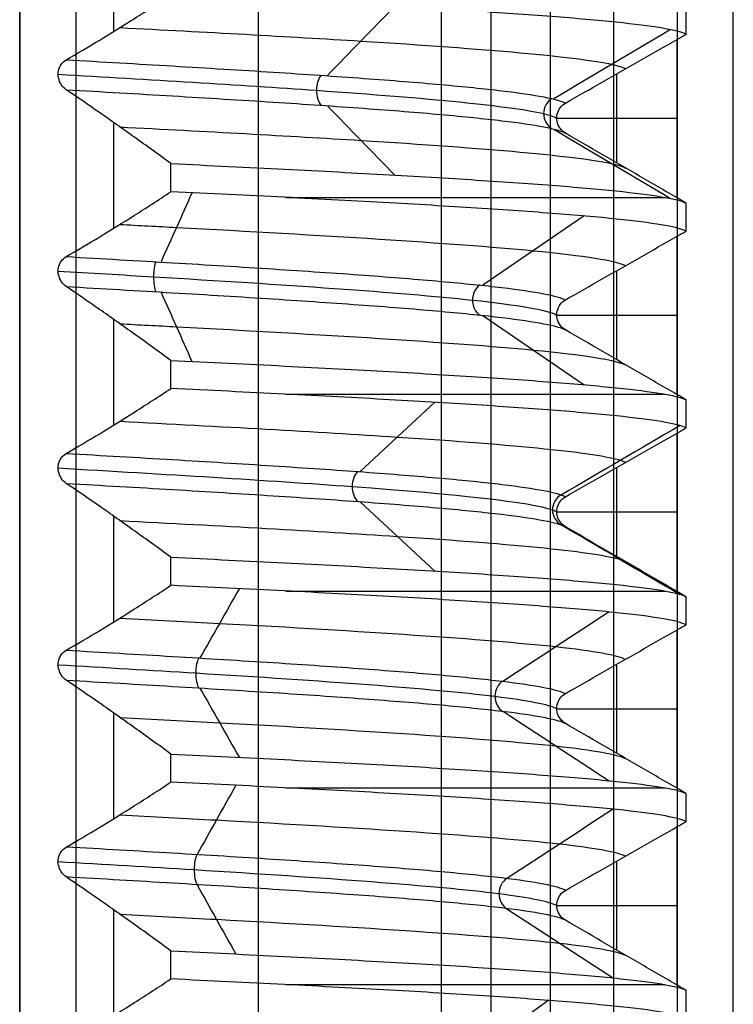
# Model space of a CAD drawing. Units: millimetres. Extents: x -93 to 93, y -114 to 114.
# Drawn here: x 63 to 69, y -25 to -16 of the extents above; entities that cross this region are included whole.
import ezdxf

# ---------------------------------------------------------------- set-up
doc = ezdxf.new("R2010")
doc.units = ezdxf.units.MM
doc.layers.add('Layer 01', color=7, linetype='Continuous', true_color=0x000000)

# ---------------------------------------------------------------- blocks, each defined once
blk = doc.blocks.new('1K1275-00-01')
at = {"layer": 'Layer 01'}
for p, q in [((-5.2868, 0, 0.5), (-5.2868, -108.0396, 0.5)), ((-2.125, 0, 2.5), (-2.125, -110, 2.5)), ((0, 0, -3.725), (0, -109.625, -3.725)), ((0, 0, 3.725), (0, -109.625, 3.725)), ((-6.35, -2), (-6.35, -106.9999)), ((-0.8375, -67.9993, -5.2875), (-0.8375, -68.9382, -5.2875)), ((-5.3136, -68.58, -0.5), (-5.3136, -69.3723, -0.5)), ((-5.85, -68.9737, -0.5), (-4.7788, -68.9737, -0.5)), ((-0.8375, -69.7493, -5.2875), (-0.8375, -70.6882, -5.2875)), ((-5.3136, -70.33, -0.5), (-5.3136, -71.1223, -0.5)), ((-5.85, -70.7237, -0.5), (-4.7788, -70.7237, -0.5)), ((-0.8375, -71.4993, -5.2875), (-0.8375, -72.4382, -5.2875)), ((-5.3136, -72.08, -0.5), (-5.3136, -72.8723, -0.5)), ((-5.85, -72.4737, -0.5), (-4.7788, -72.4737, -0.5)), ((-0.8375, -73.2493, -5.2875), (-0.8375, -74.1882, -5.2875)), ((-5.3136, -73.83, -0.5), (-5.3136, -74.6223, -0.5)), ((-5.85, -74.2237, -0.5), (-4.7788, -74.2237, -0.5)), ((-0.8375, -74.9993, -5.2875), (-0.8375, -75.9382, -5.2875)), ((-5.3136, -75.58, -0.5), (-5.3136, -76.3723, -0.5)), ((-5.85, -75.9737, -0.5), (-4.7788, -75.9737, -0.5)), ((-0.8375, -76.7493, -5.2875), (-0.8375, -77.6882, -5.2875))]:
    blk.add_line(p, q, dxfattribs=at)
at = {"layer": 'Layer 01', "extrusion": (0, 1, 0)}
for centre in [(0, 0, -68.2735), (0, 0, -70.0235), (0, 0, -71.7735), (0, 0, -73.5235), (0, 0, -75.2735)]:
    blk.add_arc(centre, 5.95, 293.4425, 344.87107, dxfattribs=at)
at = {"layer": 'Layer 01'}
for points, degree in [([(-5.85, -107.4787, 0.5), (-5.85, -53.7393, 0.5), (-5.85, 0, 0.5)], 2), ([(-4.7236, 0, 0.5), (-4.7236, -54.3, 0.5), (-4.7236, -108.6, 0.5)], 2), ([(-4.1912, -108.6, 2.2353), (-4.1912, -54.3, 2.2353), (-4.1912, 0, 2.2353)], 2), ([(-3.75, -108.8431, 2.5), (-3.75, -54.4215, 2.5), (-3.75, 0, 2.5)], 2), ([(-0.5, -110, 2.5), (-0.5, -55, 2.5), (-0.5, 0, 2.5)], 2), ([(0, -108.9, 4.45), (0, -54.45, 4.45), (0, 0, 4.45)], 2), ([(0, -108.9, -4.45), (0, -54.45, -4.45), (0, 0, -4.45)], 2), ([(0, -110, -3), (0, -55, -3), (0, 0, -3)], 2), ([(0, -110, 3), (0, -55, 3), (0, 0, 3)], 2), ([(-4.7082, -68.1343, -3.6407), (-4.4264, -67.9286, -3.4229), (-4.1446, -67.723, -3.205), (-3.8628, -67.5173, -2.9871)], 3), ([(-0.414, -67.747, -4.864), (-0.5111, -67.8026, -4.9611), (-0.7096, -67.9196, -5.1596), (-1.0202, -68.1122, -5.4702), (-1.2358, -68.2516, -5.6858), (-1.3458, -68.324, -5.7958)], 3), ([(-5.9295, -67.9731, -0.4936), (-5.9295, -68.0981, -0.4936), (-5.9295, -68.2231, -0.4936)], 2), ([(-5.9295, -67.9731, -0.4936), (-5.9001, -67.9897, -0.8464), (-5.778, -68.023, -1.5493), (-5.4065, -68.0733, -2.5619), (-4.8546, -68.1238, -3.4962), (-4.1515, -68.1739, -4.3067), (-3.3157, -68.2239, -4.9794), (-2.3676, -68.2742, -5.4937), (-1.6906, -68.3074, -5.7157), (-1.3458, -68.324, -5.7958)], 3), ([(-5.9295, -68.2231, -0.4936), (-5.9162, -68.2308, -0.4958), (-5.8897, -68.2462, -0.499), (-5.8632, -68.2615, -0.5), (-5.85, -68.2692, -0.5)], 3), ([(-1.3458, -68.574, -5.7958), (-1.6905, -68.5574, -5.7158), (-2.367, -68.5242, -5.4939), (-3.3138, -68.474, -4.9806), (-4.1491, -68.424, -4.309), (-4.8526, -68.374, -3.4989), (-5.4055, -68.3234, -2.5643), (-5.7781, -68.273, -1.5494), (-5.9001, -68.2397, -0.8464), (-5.9295, -68.2231, -0.4936)], 3), ([(-5.85, -68.2692, -0.5), (-5.85, -68.9737, -0.5), (-5.85, -69.6783, -0.5)], 2), ([(-5.85, -68.2692, -0.5), (-5.7376, -68.3343, -0.5), (-5.5141, -68.4638, -0.5), (-5.1828, -68.6558, -0.5), (-4.9644, -68.7825, -0.5), (-4.8559, -68.8455, -0.5)], 3), ([(-4.3359, -68.9482, -2.2502), (-4.652, -68.7426, -2.4143), (-4.9681, -68.537, -2.5783), (-5.2842, -68.3314, -2.7424)], 3), ([(-1.3458, -68.324, -5.7958), (-1.3458, -68.449, -5.7958), (-1.3458, -68.574, -5.7958)], 2), ([(-1.5787, -69.161, -4.6223), (-1.6936, -68.9557, -4.9588), (-1.8086, -68.7504, -5.2953), (-1.9235, -68.5451, -5.6318)], 3), ([(-1.3458, -68.574, -5.7958), (-1.2355, -68.6543, -5.6855), (-1.0193, -68.8102, -5.4693), (-0.7087, -69.0293, -5.1587), (-0.5107, -69.1653, -4.9607), (-0.414, -69.2307, -4.864)], 3), ([(-4.8559, -68.8455, -0.5), (-4.8364, -68.8567, -0.5), (-4.8058, -68.8856, -0.5), (-4.7772, -68.9468, -0.5), (-4.7777, -69.0133, -0.5), (-4.8069, -69.0735, -0.5), (-4.8371, -69.101, -0.5), (-4.8559, -69.1117, -0.5)], 3), ([(-4.8559, -68.8455, -0.5), (-4.8229, -68.8638, -0.8199), (-4.6937, -68.9005, -1.453), (-4.317, -68.9555, -2.3463), (-3.7724, -69.0106, -3.1482), (-3.0809, -69.0656, -3.8275), (-2.2695, -69.1206, -4.3579), (-1.3697, -69.1757, -4.7186), (-0.7344, -69.2124, -4.8367), (-0.414, -69.2307, -4.864)], 3), ([(-4.8559, -69.1117, -0.5), (-4.9645, -69.1735, -0.5), (-5.183, -69.2978, -0.5), (-5.5143, -69.4867, -0.5), (-5.7377, -69.6142, -0.5), (-5.85, -69.6783, -0.5)], 3), ([(-4.8559, -69.1117, -0.5), (-4.8229, -69.1301, -0.8199), (-4.6937, -69.1667, -1.453), (-4.317, -69.2218, -2.3463), (-3.7724, -69.2768, -3.1482), (-3.0809, -69.3319, -3.8275), (-2.2695, -69.3869, -4.3579), (-1.3697, -69.4419, -4.7186), (-0.7344, -69.4786, -4.8367), (-0.414, -69.497, -4.864)], 3), ([(-5.2841, -69.8353, -2.7424), (-4.9681, -69.6297, -2.5783), (-4.652, -69.4241, -2.4143), (-4.3359, -69.2185, -2.2502)], 3), ([(-0.414, -69.2307, -4.864), (-0.3958, -69.243, -4.8458), (-0.3671, -69.2741, -4.8171), (-0.3418, -69.3345, -4.7918), (-0.3413, -69.3988, -4.7913), (-0.3662, -69.4573, -4.8162), (-0.3953, -69.4863, -4.8453), (-0.414, -69.497, -4.864)], 3), ([(-1.9235, -70.0465, -5.6318), (-1.8086, -69.8412, -5.2953), (-1.6936, -69.6359, -4.9588), (-1.5787, -69.4306, -4.6223)], 3), ([(-0.414, -69.497, -4.864), (-0.5111, -69.5526, -4.9611), (-0.7096, -69.6696, -5.1596), (-1.0202, -69.8622, -5.4702), (-1.2358, -70.0016, -5.6858), (-1.3458, -70.074, -5.7958)], 3), ([(-5.85, -69.6783, -0.5), (-5.8632, -69.6859, -0.5), (-5.8897, -69.7009, -0.4989), (-5.9163, -69.7158, -0.4958), (-5.9295, -69.7231, -0.4936)], 3), ([(-5.9295, -69.7231, -0.4936), (-5.9295, -69.8481, -0.4936), (-5.9295, -69.9731, -0.4936)], 2), ([(-5.9295, -69.7231, -0.4936), (-5.9001, -69.7397, -0.8464), (-5.7781, -69.773, -1.5495), (-5.4053, -69.8234, -2.5647), (-4.8523, -69.874, -3.4994), (-4.1487, -69.924, -4.3094), (-3.3134, -69.974, -4.9808), (-2.3669, -70.0242, -5.4939), (-1.6904, -70.0574, -5.7158), (-1.3458, -70.074, -5.7958)], 3), ([(-5.9295, -69.9731, -0.4936), (-5.9162, -69.9808, -0.4958), (-5.8897, -69.9962, -0.499), (-5.8632, -70.0115, -0.5), (-5.85, -70.0192, -0.5)], 3), ([(-1.3458, -70.324, -5.7958), (-1.6914, -70.3073, -5.7156), (-2.3678, -70.2741, -5.4932), (-3.3071, -70.2243, -4.9843), (-4.1375, -70.1748, -4.3198), (-4.8424, -70.1248, -3.513), (-5.3998, -70.074, -2.5775), (-5.7779, -70.0231, -1.5524), (-5.9001, -69.9897, -0.847), (-5.9295, -69.9731, -0.4936)], 3), ([(-5.85, -70.0192, -0.5), (-5.85, -70.7237, -0.5), (-5.85, -71.4283, -0.5)], 2), ([(-5.85, -70.0192, -0.5), (-5.7376, -70.0843, -0.5), (-5.5141, -70.2138, -0.5), (-5.1828, -70.4058, -0.5), (-4.9644, -70.5325, -0.5), (-4.8559, -70.5955, -0.5)], 3), ([(-4.3041, -70.7022, -2.3098), (-4.6178, -70.4966, -2.4782), (-4.9316, -70.291, -2.6466), (-5.2454, -70.0854, -2.815)], 3), ([(-1.3458, -70.074, -5.7958), (-1.3458, -70.199, -5.7958), (-1.3458, -70.324, -5.7958)], 2), ([(-1.6044, -70.9095, -4.6133), (-1.7212, -70.7042, -4.9492), (-1.838, -70.4989, -5.2851), (-1.9548, -70.2936, -5.621)], 3), ([(-1.3458, -70.324, -5.7958), (-1.2358, -70.404, -5.6858), (-1.0202, -70.5595, -5.4702), (-0.7096, -70.7787, -5.1596), (-0.5111, -70.915, -4.9611), (-0.414, -70.9807, -4.864)], 3), ([(-4.8559, -70.5955, -0.5), (-4.8364, -70.6067, -0.5), (-4.8058, -70.6356, -0.5), (-4.7772, -70.6968, -0.5), (-4.7777, -70.7633, -0.5), (-4.8069, -70.8235, -0.5), (-4.8371, -70.851, -0.5), (-4.8559, -70.8617, -0.5)], 3), ([(-0.414, -70.9807, -4.864), (-0.7344, -70.9624, -4.8367), (-1.3697, -70.9257, -4.7186), (-2.2695, -70.8706, -4.3579), (-3.0809, -70.8156, -3.8275), (-3.7724, -70.7606, -3.1482), (-4.317, -70.7055, -2.3463), (-4.6937, -70.6505, -1.453), (-4.8229, -70.6138, -0.8199), (-4.8559, -70.5955, -0.5)], 3), ([(-4.8559, -70.8617, -0.5), (-4.9645, -70.9235, -0.5), (-5.183, -71.0478, -0.5), (-5.5143, -71.2367, -0.5), (-5.7377, -71.3642, -0.5), (-5.85, -71.4283, -0.5)], 3), ([(-0.414, -71.247, -4.864), (-0.7344, -71.2286, -4.8367), (-1.3697, -71.1919, -4.7186), (-2.2695, -71.1369, -4.3579), (-3.0809, -71.0819, -3.8275), (-3.7724, -71.0268, -3.1482), (-4.317, -70.9718, -2.3463), (-4.6937, -70.9167, -1.453), (-4.8229, -70.8801, -0.8199), (-4.8559, -70.8617, -0.5)], 3), ([(-5.2454, -71.5889, -2.815), (-4.9316, -71.3833, -2.6466), (-4.6178, -71.1777, -2.4782), (-4.304, -70.9721, -2.3098)], 3), ([(-0.414, -70.9807, -4.864), (-0.3958, -70.993, -4.8458), (-0.3671, -71.0241, -4.8171), (-0.3418, -71.0845, -4.7918), (-0.3413, -71.1488, -4.7913), (-0.3662, -71.2073, -4.8162), (-0.3953, -71.2363, -4.8453), (-0.414, -71.247, -4.864)], 3), ([(-1.9548, -71.795, -5.621), (-1.838, -71.5896, -5.2851), (-1.7212, -71.3843, -4.9492), (-1.6044, -71.179, -4.6133)], 3), ([(-0.414, -71.247, -4.864), (-0.5115, -71.3028, -4.9615), (-0.7105, -71.4201, -5.1605), (-1.0211, -71.6128, -5.4711), (-1.2362, -71.7518, -5.6862), (-1.3458, -71.824, -5.7958)], 3), ([(-5.85, -71.4283, -0.5), (-5.8632, -71.4359, -0.5), (-5.8897, -71.4509, -0.4989), (-5.9163, -71.4658, -0.4958), (-5.9295, -71.4731, -0.4936)], 3), ([(-5.9295, -71.4731, -0.4936), (-5.9295, -71.5981, -0.4936), (-5.9295, -71.7231, -0.4936)], 2), ([(-5.9295, -71.4731, -0.4936), (-5.9001, -71.4897, -0.8469), (-5.7779, -71.5231, -1.5521), (-5.4002, -71.574, -2.5766), (-4.8431, -71.6248, -3.5122), (-4.1382, -71.6747, -4.3192), (-3.3073, -71.7243, -4.9842), (-2.3676, -71.7742, -5.4934), (-1.6913, -71.8074, -5.7156), (-1.3458, -71.824, -5.7958)], 3), ([(-5.9295, -71.7231, -0.4936), (-5.9162, -71.7308, -0.4958), (-5.8897, -71.7462, -0.499), (-5.8632, -71.7615, -0.5), (-5.85, -71.7692, -0.5)], 3), ([(-1.3458, -72.074, -5.7958), (-1.6919, -72.0573, -5.7154), (-2.3688, -72.0241, -5.4928), (-3.3065, -71.9744, -4.9845), (-4.1358, -71.9249, -4.3213), (-4.8407, -71.8749, -3.5154), (-5.3987, -71.8242, -2.5798), (-5.7777, -71.7732, -1.5533), (-5.9, -71.7397, -0.8473), (-5.9295, -71.7231, -0.4936)], 3), ([(-4.8211, -72.3607, -0.7674), (-5.173, -72.155, -0.8234), (-5.5249, -71.9493, -0.8794), (-5.8767, -71.7436, -0.9355)], 3), ([(-5.85, -71.7692, -0.5), (-5.85, -72.4737, -0.5), (-5.85, -73.1783, -0.5)], 2), ([(-5.85, -71.7692, -0.5), (-5.7376, -71.8343, -0.5), (-5.5141, -71.9638, -0.5), (-5.1828, -72.1558, -0.5), (-4.9644, -72.2825, -0.5), (-4.8559, -72.3455, -0.5)], 3), ([(-1.3458, -71.824, -5.7958), (-1.3458, -71.949, -5.7958), (-1.3458, -72.074, -5.7958)], 2), ([(-3.0296, -72.5674, -3.8289), (-3.2509, -72.3614, -4.1086), (-3.4723, -72.1555, -4.3884), (-3.6936, -71.9495, -4.6681)], 3), ([(-1.3458, -72.074, -5.7958), (-1.2355, -72.1543, -5.6855), (-1.0193, -72.3102, -5.4693), (-0.7087, -72.5293, -5.1587), (-0.5107, -72.6653, -4.9607), (-0.414, -72.7307, -4.864)], 3), ([(-4.8559, -72.3455, -0.5), (-4.8364, -72.3567, -0.5), (-4.8058, -72.3856, -0.5), (-4.7772, -72.4468, -0.5), (-4.7777, -72.5133, -0.5), (-4.8069, -72.5735, -0.5), (-4.8371, -72.601, -0.5), (-4.8559, -72.6117, -0.5)], 3), ([(-0.414, -72.7307, -4.864), (-0.7344, -72.7124, -4.8367), (-1.3697, -72.6757, -4.7186), (-2.2695, -72.6206, -4.3579), (-3.0809, -72.5656, -3.8275), (-3.7724, -72.5106, -3.1482), (-4.317, -72.4555, -2.3463), (-4.6937, -72.4005, -1.453), (-4.8229, -72.3638, -0.8199), (-4.8559, -72.3455, -0.5)], 3), ([(-5.8767, -73.2444, -0.9355), (-5.5249, -73.0387, -0.8795), (-5.173, -72.833, -0.8234), (-4.8212, -72.6273, -0.7674)], 3), ([(-4.8559, -72.6117, -0.5), (-4.9645, -72.6735, -0.5), (-5.183, -72.7978, -0.5), (-5.5143, -72.9867, -0.5), (-5.7377, -73.1142, -0.5), (-5.85, -73.1783, -0.5)], 3), ([(-0.414, -72.997, -4.864), (-0.7344, -72.9786, -4.8367), (-1.3697, -72.9419, -4.7186), (-2.2695, -72.8869, -4.3579), (-3.0809, -72.8319, -3.8275), (-3.7724, -72.7768, -3.1482), (-4.317, -72.7218, -2.3463), (-4.6937, -72.6667, -1.453), (-4.8229, -72.6301, -0.8199), (-4.8559, -72.6117, -0.5)], 3), ([(-0.414, -72.7307, -4.864), (-0.3958, -72.743, -4.8458), (-0.3671, -72.7741, -4.8171), (-0.3418, -72.8345, -4.7918), (-0.3413, -72.8988, -4.7913), (-0.3662, -72.9573, -4.8162), (-0.3953, -72.9863, -4.8453), (-0.414, -72.997, -4.864)], 3), ([(-3.6936, -73.4526, -4.6681), (-3.4723, -73.2467, -4.3884), (-3.2509, -73.0407, -4.1087), (-3.0296, -72.8348, -3.8289)], 3), ([(-0.414, -72.997, -4.864), (-0.5111, -73.0526, -4.9611), (-0.7096, -73.1696, -5.1596), (-1.0202, -73.3622, -5.4702), (-1.2358, -73.5016, -5.6858), (-1.3458, -73.574, -5.7958)], 3), ([(-5.85, -73.1783, -0.5), (-5.8632, -73.1859, -0.5), (-5.8897, -73.2009, -0.4989), (-5.9163, -73.2158, -0.4958), (-5.9295, -73.2231, -0.4936)], 3), ([(-5.9295, -73.2231, -0.4936), (-5.9295, -73.3481, -0.4936), (-5.9295, -73.4731, -0.4936)], 2), ([(-5.9295, -73.2231, -0.4936), (-5.9, -73.2397, -0.8473), (-5.7777, -73.2731, -1.5531), (-5.3989, -73.3241, -2.5794), (-4.841, -73.3749, -3.5149), (-4.1361, -73.4248, -4.3211), (-3.3067, -73.4744, -4.9844), (-2.3686, -73.5241, -5.4929), (-1.6918, -73.5573, -5.7155), (-1.3458, -73.574, -5.7958)], 3), ([(-5.9295, -73.4731, -0.4936), (-5.9162, -73.4808, -0.4958), (-5.8897, -73.4962, -0.499), (-5.8632, -73.5115, -0.5), (-5.85, -73.5192, -0.5)], 3), ([(-1.3458, -73.824, -5.7958), (-1.6925, -73.8073, -5.7153), (-2.3698, -73.774, -5.4923), (-3.3062, -73.7244, -4.9846), (-4.1341, -73.675, -4.3228), (-4.8391, -73.6251, -3.5176), (-5.3977, -73.5743, -2.5821), (-5.7775, -73.5232, -1.5544), (-5.9, -73.4898, -0.8477), (-5.9295, -73.4731, -0.4936)], 3), ([(-5.85, -73.5192, -0.5), (-5.85, -74.2237, -0.5), (-5.85, -74.9283, -0.5)], 2), ([(-5.85, -73.5192, -0.5), (-5.7376, -73.5843, -0.5), (-5.5141, -73.7138, -0.5), (-5.1828, -73.9058, -0.5), (-4.9644, -74.0325, -0.5), (-4.8559, -74.0955, -0.5)], 3), ([(-4.1205, -74.2232, -2.6222), (-4.4209, -74.0177, -2.8133), (-4.7212, -73.8122, -3.0044), (-5.0216, -73.6066, -3.1956)], 3), ([(-1.3458, -73.574, -5.7958), (-1.3458, -73.699, -5.7958), (-1.3458, -73.824, -5.7958)], 2), ([(-1.2578, -74.4307, -4.7187), (-1.3494, -74.2254, -5.0623), (-1.441, -74.0201, -5.4059), (-1.5326, -73.8148, -5.7494)], 3), ([(-1.3458, -73.824, -5.7958), (-1.2355, -73.9043, -5.6855), (-1.0193, -74.0602, -5.4693), (-0.7087, -74.2793, -5.1587), (-0.5107, -74.4153, -4.9607), (-0.414, -74.4807, -4.864)], 3), ([(-4.8559, -74.0955, -0.5), (-4.8364, -74.1067, -0.5), (-4.8058, -74.1356, -0.5), (-4.7772, -74.1968, -0.5), (-4.7777, -74.2633, -0.5), (-4.8069, -74.3235, -0.5), (-4.8371, -74.351, -0.5), (-4.8559, -74.3617, -0.5)], 3), ([(-0.414, -74.4807, -4.864), (-0.7344, -74.4624, -4.8367), (-1.3697, -74.4257, -4.7186), (-2.2695, -74.3706, -4.3579), (-3.0809, -74.3156, -3.8275), (-3.7724, -74.2606, -3.1482), (-4.317, -74.2055, -2.3463), (-4.6937, -74.1505, -1.453), (-4.8229, -74.1138, -0.8199), (-4.8559, -74.0955, -0.5)], 3), ([(-4.8559, -74.3617, -0.5), (-4.9645, -74.4235, -0.5), (-5.183, -74.5478, -0.5), (-5.5143, -74.7367, -0.5), (-5.7377, -74.8642, -0.5), (-5.85, -74.9283, -0.5)], 3), ([(-0.414, -74.747, -4.864), (-0.7344, -74.7286, -4.8367), (-1.3697, -74.6919, -4.7186), (-2.2695, -74.6369, -4.3579), (-3.0809, -74.5819, -3.8275), (-3.7724, -74.5268, -3.1482), (-4.317, -74.4718, -2.3463), (-4.6937, -74.4167, -1.453), (-4.8229, -74.3801, -0.8199), (-4.8559, -74.3617, -0.5)], 3), ([(-5.0215, -75.1091, -3.1955), (-4.7212, -74.9035, -3.0044), (-4.4208, -74.698, -2.8133), (-4.1205, -74.4924, -2.6221)], 3), ([(-0.414, -74.4807, -4.864), (-0.3958, -74.493, -4.8458), (-0.3671, -74.5241, -4.8171), (-0.3418, -74.5845, -4.7918), (-0.3413, -74.6488, -4.7913), (-0.3662, -74.7073, -4.8162), (-0.3953, -74.7363, -4.8453), (-0.414, -74.747, -4.864)], 3), ([(-1.5326, -75.3151, -5.7494), (-1.441, -75.1097, -5.4058), (-1.3494, -74.9044, -5.0622), (-1.2578, -74.6991, -4.7186)], 3), ([(-0.414, -74.747, -4.864), (-0.5111, -74.8026, -4.9611), (-0.7096, -74.9196, -5.1596), (-1.0202, -75.1122, -5.4702), (-1.2358, -75.2516, -5.6858), (-1.3458, -75.324, -5.7958)], 3), ([(-5.85, -74.9283, -0.5), (-5.8632, -74.9359, -0.5), (-5.8897, -74.9509, -0.4989), (-5.9163, -74.9658, -0.4958), (-5.9295, -74.9731, -0.4936)], 3), ([(-5.9295, -74.9731, -0.4936), (-5.9295, -75.0981, -0.4936), (-5.9295, -75.2231, -0.4936)], 2), ([(-5.9295, -74.9731, -0.4936), (-5.9, -74.9898, -0.8477), (-5.7775, -75.0232, -1.5544), (-5.3977, -75.0743, -2.5821), (-4.8391, -75.1251, -3.5176), (-4.1341, -75.175, -4.3228), (-3.3062, -75.2244, -4.9846), (-2.3699, -75.274, -5.4923), (-1.6925, -75.3073, -5.7153), (-1.3458, -75.324, -5.7958)], 3), ([(-5.9295, -75.2231, -0.4936), (-5.9162, -75.2308, -0.4958), (-5.8897, -75.2462, -0.499), (-5.8632, -75.2615, -0.5), (-5.85, -75.2692, -0.5)], 3), ([(-1.3458, -75.574, -5.7958), (-1.6928, -75.5573, -5.7152), (-2.3706, -75.524, -5.4919), (-3.3051, -75.4744, -4.9853), (-4.1347, -75.4249, -4.3222), (-4.8368, -75.3752, -3.5205), (-5.3966, -75.3244, -2.5847), (-5.7773, -75.2732, -1.5554), (-5.9, -75.2398, -0.848), (-5.9295, -75.2231, -0.4936)], 3), ([(-5.85, -75.2692, -0.5), (-5.85, -75.9737, -0.5), (-5.85, -76.6783, -0.5)], 2), ([(-5.85, -75.2692, -0.5), (-5.7376, -75.3343, -0.5), (-5.5141, -75.4638, -0.5), (-5.1828, -75.6558, -0.5), (-4.9644, -75.7825, -0.5), (-4.8559, -75.8455, -0.5)], 3), ([(-4.7518, -75.8808, -1.1229), (-5.0986, -75.6751, -1.2048), (-5.4455, -75.4693, -1.2868), (-5.7923, -75.2636, -1.3687)], 3), ([(-1.3458, -75.324, -5.7958), (-1.3458, -75.449, -5.7958), (-1.3458, -75.574, -5.7958)], 2), ([(-2.7379, -76.0876, -4.0436), (-2.9379, -75.8817, -4.3389), (-3.1378, -75.6758, -4.6342), (-3.3377, -75.4699, -4.9294)], 3), ([(-1.3458, -75.574, -5.7958), (-1.2355, -75.6543, -5.6855), (-1.0193, -75.8102, -5.4693), (-0.7087, -76.0293, -5.1587), (-0.5107, -76.1653, -4.9607), (-0.414, -76.2307, -4.864)], 3), ([(-4.8559, -75.8455, -0.5), (-4.8364, -75.8567, -0.5), (-4.8058, -75.8856, -0.5), (-4.7772, -75.9468, -0.5), (-4.7777, -76.0133, -0.5), (-4.8069, -76.0735, -0.5), (-4.8371, -76.101, -0.5), (-4.8559, -76.1117, -0.5)], 3), ([(-0.414, -76.2307, -4.864), (-0.7344, -76.2124, -4.8367), (-1.3697, -76.1757, -4.7186), (-2.2695, -76.1206, -4.3579), (-3.0809, -76.0656, -3.8275), (-3.7724, -76.0106, -3.1482), (-4.317, -75.9555, -2.3463), (-4.6937, -75.9005, -1.453), (-4.8229, -75.8638, -0.8199), (-4.8559, -75.8455, -0.5)], 3), ([(-4.8559, -76.1117, -0.5), (-4.9645, -76.1735, -0.5), (-5.183, -76.2978, -0.5), (-5.5143, -76.4867, -0.5), (-5.7377, -76.6142, -0.5), (-5.85, -76.6783, -0.5)], 3), ([(-5.7923, -76.7657, -1.3687), (-5.4455, -76.5599, -1.2868), (-5.0987, -76.3542, -1.2048), (-4.7519, -76.1484, -1.1229)], 3), ([(-0.414, -76.497, -4.864), (-0.7344, -76.4786, -4.8367), (-1.3697, -76.4419, -4.7186), (-2.2695, -76.3869, -4.3579), (-3.0809, -76.3319, -3.8275), (-3.7724, -76.2768, -3.1482), (-4.317, -76.2218, -2.3463), (-4.6937, -76.1667, -1.453), (-4.8229, -76.1301, -0.8199), (-4.8559, -76.1117, -0.5)], 3), ([(-0.414, -76.2307, -4.864), (-0.3958, -76.243, -4.8458), (-0.3671, -76.2741, -4.8171), (-0.3418, -76.3345, -4.7918), (-0.3413, -76.3988, -4.7913), (-0.3662, -76.4573, -4.8162), (-0.3953, -76.4863, -4.8453), (-0.414, -76.497, -4.864)], 3), ([(-3.3377, -76.9735, -4.9294), (-3.1378, -76.7676, -4.6341), (-2.9379, -76.5618, -4.3389), (-2.7379, -76.3559, -4.0436)], 3), ([(-0.414, -76.497, -4.864), (-0.5111, -76.5526, -4.9611), (-0.7096, -76.6696, -5.1596), (-1.0202, -76.8622, -5.4702), (-1.2358, -77.0016, -5.6858), (-1.3458, -77.074, -5.7958)], 3), ([(-5.85, -76.6783, -0.5), (-5.8632, -76.6859, -0.5), (-5.8897, -76.7009, -0.4989), (-5.9163, -76.7158, -0.4958), (-5.9295, -76.7231, -0.4936)], 3), ([(-5.9295, -76.7231, -0.4936), (-5.9295, -76.8481, -0.4936), (-5.9295, -76.9731, -0.4936)], 2), ([(-5.9295, -76.7231, -0.4936), (-5.9, -76.7398, -0.8481), (-5.7773, -76.7733, -1.5556), (-5.3964, -76.8244, -2.5852), (-4.8365, -76.8753, -3.5209), (-4.1344, -76.9249, -4.3225), (-3.3052, -76.9744, -4.9853), (-2.3707, -77.024, -5.4918), (-1.6929, -77.0573, -5.7152), (-1.3458, -77.074, -5.7958)], 3)]:
    blk.add_open_spline(points, degree=degree, dxfattribs=at)
for points, knots in [([(-0.8904, -68.9, -5.3396), (-1.1826, -68.8847, -5.2921), (-2.8098, -68.7987, -4.8885), (-4.742, -68.6768, -3.2258), (-5.3225, -68.5701, -1.1946), (-5.3871, -68.5342, -0.5)], [13.90831, 13.90831, 13.90831, 13.90831, 14.98248, 19.97664, 22.504428, 22.504428, 22.504428, 22.504428]), ([(-0.3423, -69.3677, -4.7886), (-0.7545, -69.3437, -4.7604), (-2.3702, -69.2489, -4.4424), (-4.1919, -69.1194, -2.8748), (-4.7115, -69.0138, -1.096), (-4.7738, -68.979, -0.4987)], [10.837407, 10.837407, 10.837407, 10.837407, 12.213844, 16.285125, 18.284254, 18.284254, 18.284254, 18.284254]), ([(-4.3359, -69.2184, -2.2503), (-4.2929, -69.1923, -2.228), (-4.2362, -69.0833, -2.1985), (-4.2929, -68.9743, -2.228), (-4.336, -68.9482, -2.2503)], [0.1011981, 0.1011981, 0.1011981, 0.1011981, 0.3185324, 0.535883, 0.535883, 0.535883, 0.535883]), ([(-1.5787, -69.4306, -4.6224), (-1.5632, -69.4044, -4.5768), (-1.5427, -69.2958, -4.5168), (-1.5632, -69.1872, -4.5768), (-1.5787, -69.161, -4.6224)], [0.102045, 0.102045, 0.102045, 0.102045, 0.3185324, 0.5350767, 0.5350767, 0.5350767, 0.5350767]), ([(-0.8906, -69.7831, -5.3396), (-1.1827, -69.7679, -5.2921), (-2.8098, -69.6818, -4.8885), (-4.742, -69.5599, -3.2258), (-5.3226, -69.4532, -1.1945), (-5.3871, -69.4173, -0.4997)], [13.908489, 13.908489, 13.908489, 13.908489, 14.98248, 19.97664, 22.504724, 22.504724, 22.504724, 22.504724]), ([(-0.8904, -70.65, -5.3396), (-1.1925, -70.6342, -5.2904), (-2.7949, -70.5494, -4.8881), (-4.7269, -70.4275, -3.2394), (-5.3204, -70.3214, -1.2193), (-5.3877, -70.2842, -0.5)], [124.992133, 124.992133, 124.992133, 124.992133, 126.098677, 130.948626, 133.557448, 133.557448, 133.557448, 133.557448]), ([(-0.3423, -71.1177, -4.7888), (-0.7594, -71.0934, -4.7602), (-2.35, -71.0001, -4.4441), (-4.175, -70.8706, -2.8937), (-4.709, -70.7653, -1.1211), (-4.7743, -70.729, -0.4988)], [101.477437, 101.477437, 101.477437, 101.477437, 102.865413, 106.821775, 108.898141, 108.898141, 108.898141, 108.898141]), ([(-4.2994, -70.9727, -2.3186), (-4.2569, -70.9465, -2.2957), (-4.2009, -70.8377, -2.2655), (-4.2569, -70.729, -2.2957), (-4.2994, -70.7028, -2.3186)], [0.101427, 0.101427, 0.101427, 0.101427, 0.3175754, 0.5337493, 0.5337493, 0.5337493, 0.5337493]), ([(-1.5929, -71.1797, -4.6173), (-1.5773, -71.1534, -4.5719), (-1.5567, -71.045, -4.5121), (-1.5773, -70.9365, -4.5719), (-1.593, -70.9103, -4.6173)], [0.1020284, 0.1020284, 0.1020284, 0.1020284, 0.3175754, 0.5331739, 0.5331739, 0.5331739, 0.5331739]), ([(-0.8906, -71.5331, -5.3396), (-1.1926, -71.5173, -5.2904), (-2.7949, -71.4326, -4.8881), (-4.7269, -71.3106, -3.2393), (-5.3205, -71.2045, -1.2192), (-5.3878, -71.1673, -0.4997)], [124.992305, 124.992305, 124.992305, 124.992305, 126.098677, 130.948626, 133.55771, 133.55771, 133.55771, 133.55771]), ([(-0.8895, -72.3999, -5.3384), (-1.7868, -72.3531, -5.1861), (-3.9187, -72.2373, -4.2571), (-5.2018, -72.1154, -2.0652), (-5.3815, -72.0402, -0.6176), (-5.3921, -72.0342, -0.5)], [84.011103, 84.011103, 84.011103, 84.011103, 87.299084, 92.149033, 92.576332, 92.576332, 92.576332, 92.576332]), ([(-4.8169, -72.6288, -0.7941), (-4.7708, -72.6021, -0.7865), (-4.7106, -72.4955, -0.7766), (-4.7708, -72.389, -0.7865), (-4.8169, -72.3622, -0.7941)], [0.1056785, 0.1056785, 0.1056785, 0.1056785, 0.3175754, 0.5294327, 0.5294327, 0.5294327, 0.5294327]), ([(-0.3424, -72.8676, -4.7906), (-1.2869, -72.8126, -4.7195), (-3.3777, -72.6886, -3.9267), (-4.5992, -72.5591, -1.8674), (-4.7687, -72.4845, -0.5936), (-4.7783, -72.479, -0.4991)], [68.067161, 68.067161, 68.067161, 68.067161, 71.214517, 75.170879, 75.486789, 75.486789, 75.486789, 75.486789]), ([(-3.0068, -72.8365, -3.847), (-2.9778, -72.8098, -3.8099), (-2.9398, -72.7027, -3.7613), (-2.9778, -72.5956, -3.8099), (-3.0067, -72.569, -3.847)], [0.104608, 0.104608, 0.104608, 0.104608, 0.3175754, 0.5304853, 0.5304853, 0.5304853, 0.5304853]), ([(-0.8897, -73.283, -5.3384), (-1.7869, -73.2362, -5.186), (-3.9187, -73.1204, -4.257), (-5.2018, -72.9985, -2.0652), (-5.3815, -72.9234, -0.6176), (-5.3922, -72.9173, -0.4999)], [84.011266, 84.011266, 84.011266, 84.011266, 87.299084, 92.149033, 92.576355, 92.576355, 92.576355, 92.576355]), ([(-0.8915, -74.1499, -5.3409), (-1.061, -74.1411, -5.3132), (-2.541, -74.0632, -4.9968), (-4.5894, -73.9413, -3.4961), (-5.3072, -73.8283, -1.3522), (-5.3884, -73.7842, -0.5)], [43.028186, 43.028186, 43.028186, 43.028186, 43.649542, 48.499491, 51.591627, 51.591627, 51.591627, 51.591627]), ([(-0.3424, -74.6177, -4.7901), (-0.629, -74.601, -4.7707), (-2.0936, -74.5153, -4.5392), (-4.0388, -74.3857, -3.1428), (-4.6945, -74.2728, -1.2507), (-4.7749, -74.229, -0.4988)], [34.652968, 34.652968, 34.652968, 34.652968, 35.607258, 39.56362, 42.073318, 42.073318, 42.073318, 42.073318]), ([(-4.0955, -74.495, -2.6609), (-4.0553, -74.4686, -2.6349), (-4.0026, -74.3605, -2.6006), (-4.0553, -74.2523, -2.6349), (-4.0955, -74.226, -2.661)], [0.1025407, 0.1025407, 0.1025407, 0.1025407, 0.3175754, 0.5326688, 0.5326688, 0.5326688, 0.5326688]), ([(-1.211, -74.7018, -4.7307), (-1.1993, -74.6753, -4.6848), (-1.1838, -74.5677, -4.6244), (-1.1993, -74.46, -4.6848), (-1.2111, -74.4336, -4.7308)], [0.1036053, 0.1036053, 0.1036053, 0.1036053, 0.3175754, 0.5316146, 0.5316146, 0.5316146, 0.5316146]), ([(-0.8916, -75.033, -5.3409), (-1.061, -75.0242, -5.3132), (-2.541, -74.9463, -4.9968), (-4.5894, -74.8244, -3.4961), (-5.3072, -74.7114, -1.3521), (-5.3884, -74.6674, -0.4998)], [43.02827, 43.02827, 43.02827, 43.02827, 43.649542, 48.499491, 51.591855, 51.591855, 51.591855, 51.591855]), ([(-0.8891, -75.9, -5.3379), (-1.6555, -75.8601, -5.2092), (-3.6725, -75.7511, -4.4182), (-5.1159, -75.6291, -2.3269), (-5.3685, -75.5471, -0.751), (-5.3909, -75.5341, -0.5)], [2.043483, 2.043483, 2.043483, 2.043483, 4.849949, 9.699898, 10.611456, 10.611456, 10.611456, 10.611456]), ([(-4.7371, -76.1521, -1.1843), (-4.6913, -76.1256, -1.1729), (-4.6312, -76.0182, -1.1578), (-4.6913, -75.9109, -1.1729), (-4.7371, -75.8843, -1.1843)], [0.1041541, 0.1041541, 0.1041541, 0.1041541, 0.3175754, 0.5309366, 0.5309366, 0.5309366, 0.5309366]), ([(-0.3423, -76.3676, -4.7895), (-1.1579, -76.3202, -4.7288), (-3.1263, -76.2038, -4.0749), (-4.5127, -76.0742, -2.1217), (-4.7545, -75.992, -0.7237), (-4.7771, -75.9789, -0.499)], [1.241684, 1.241684, 1.241684, 1.241684, 3.956362, 7.912724, 8.662999, 8.662999, 8.662999, 8.662999]), ([(-2.6837, -76.3597, -4.0801), (-2.6575, -76.3333, -4.0403), (-2.6232, -76.2255, -3.988), (-2.6575, -76.1176, -4.0403), (-2.6837, -76.0912, -4.0801)], [0.103181, 0.103181, 0.103181, 0.103181, 0.3175754, 0.5319565, 0.5319565, 0.5319565, 0.5319565]), ([(-0.8893, -76.7831, -5.3379), (-1.6556, -76.7432, -5.2092), (-3.6725, -76.6342, -4.4181), (-5.1159, -76.5122, -2.3269), (-5.3686, -76.4302, -0.751), (-5.3909, -76.4173, -0.4999)], [2.043739, 2.043739, 2.043739, 2.043739, 4.849949, 9.699898, 10.611544, 10.611544, 10.611544, 10.611544])]:
    blk.add_open_spline(points, degree=3, knots=knots, dxfattribs=at)

msp = doc.modelspace()

# ---------------------------------------------------------------- block references
at = {"layer": 'Layer 01', "rotation": 180}
msp.add_blockref('1K1275-00-01', (63, -93.3, -135.7), dxfattribs=at)

doc.saveas('drawing.dxf')
